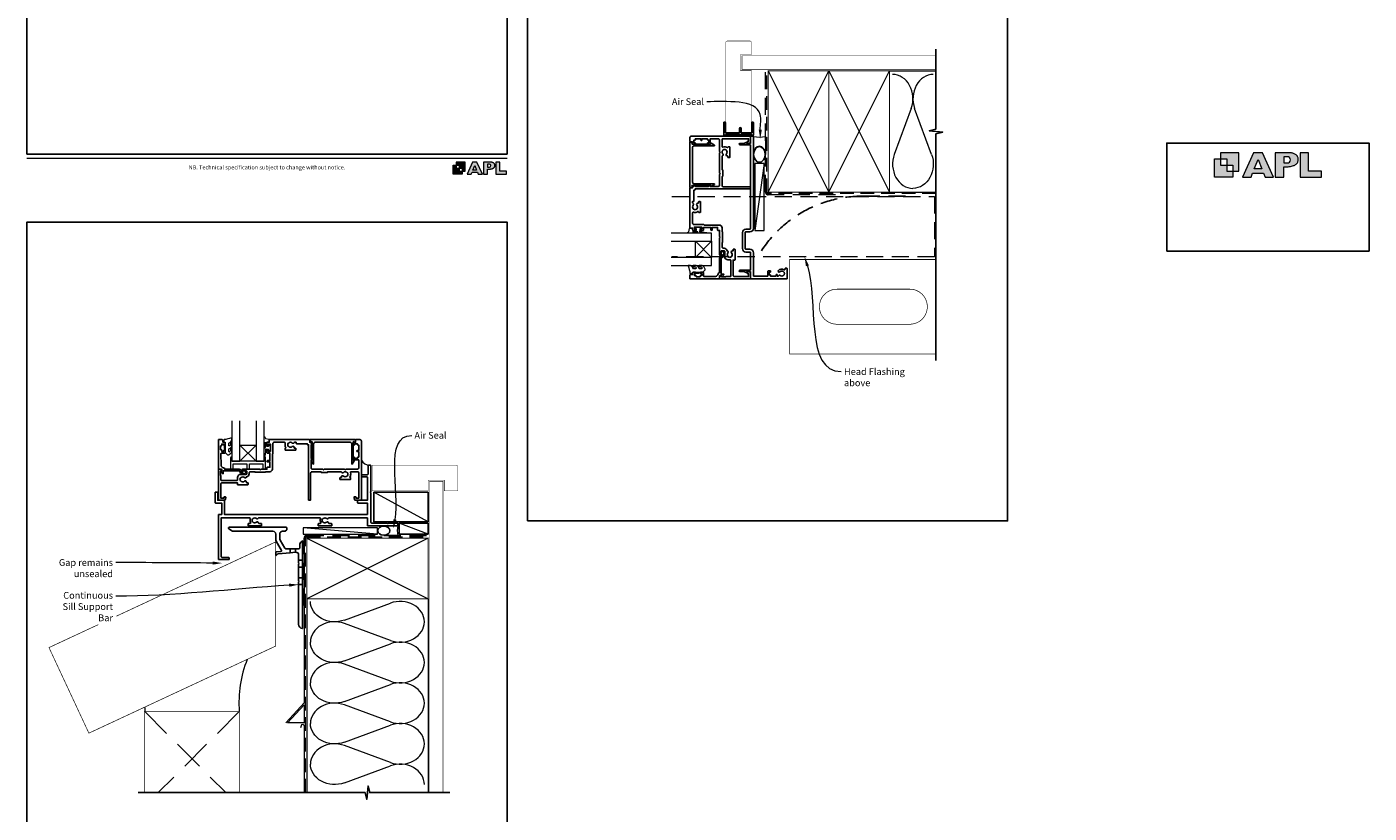
# Model space of a CAD drawing. Units: millimetres. Extents: x 23 to 1018, y -1004 to 568.
# Drawn here: x 23 to 1018, y -469 to 114 of the extents above; entities that cross this region are included whole.
import ezdxf

# ---------------------------------------------------------------- set-up
doc = ezdxf.new("R2010")
doc.units = ezdxf.units.MM
doc.header["$MEASUREMENT"] = 0
doc.linetypes.add('DASHED', pattern=[19.05, 12.7, -6.35])
doc.layers.get('Defpoints').update_dxf_attribs({"color": 1})
doc.layers.add('APL Joinery', color=2, linetype='Continuous')
doc.styles.add('Arial-Regular', font='arial.ttf')
doc.styles.add('General notes', font='arial.ttf', dxfattribs={"height": 3.5})

# ---------------------------------------------------------------- blocks, each defined once
blk = doc.blocks.new('foot')
at = {"layer": 'APL Joinery'}
h = blk.add_hatch(color=250, dxfattribs=at)
h.paths.add_polyline_path([(348.11, 6.56), (348.11, 13.32), (341.35, 13.32), (341.35, 11.07), (343.61, 11.07), (343.61, 8.81), (345.86, 8.81), (345.86, 6.56)])
h.paths.add_polyline_path([(345.86, 4.31), (339.1, 4.31), (339.1, 11.07), (341.35, 11.07), (341.35, 8.81), (343.61, 8.81), (343.61, 6.56), (345.86, 6.56)])
h = blk.add_hatch(color=250, dxfattribs=at)
h.paths.add_polyline_path([(349.46, 4.31), (352.6, 4.31), (353.18, 5.78), (357.22, 5.78), (357.8, 4.31), (360.95, 4.31), (356.85, 13.32), (353.55, 13.32)])
h.paths.add_polyline_path([(355.21, 10.9), (356.59, 7.39), (353.82, 7.39)], flags=16)
h.paths.add_polyline_path([(361.61, 4.31), (364.73, 4.31), (364.73, 8.16), (365.06, 8.16), (365.48, 8.15), (365.86, 8.17), (366.32, 8.18), (366.78, 8.22), (367.22, 8.3), (367.63, 8.37), (368.01, 8.47), (368.3, 8.58), (368.58, 8.68), (368.83, 8.81), (369.09, 8.96), (369.29, 9.09), (369.47, 9.26), (369.65, 9.44), (369.81, 9.66), (369.91, 9.83), (370.02, 10.07), (370.09, 10.31), (370.12, 10.5), (370.13, 10.64), (370.13, 10.76), (370.13, 10.95), (370.11, 11.21), (370.06, 11.45), (369.98, 11.66), (369.89, 11.87), (369.8, 12.06), (369.65, 12.26), (369.5, 12.42), (369.29, 12.6), (369.08, 12.76), (368.87, 12.88), (368.63, 12.99), (368.36, 13.09), (368.12, 13.16), (367.88, 13.22), (367.56, 13.28), (367.36, 13.31), (367.23, 13.32), (361.61, 13.32)])
h.paths.add_polyline_path([(364.73, 9.57), (364.73, 11.9), (366.08, 11.9, -1), (366.08, 9.57)], flags=16)
h.paths.add_polyline_path([(370.79, 4.31), (378.68, 4.31), (378.69, 6.55), (373.91, 6.55), (373.91, 13.32), (370.79, 13.32)])
at = {"layer": 'APL Joinery', "color": 7, "lineweight": 9}
for points in [[(23.19, 16.38), (379.17, 16.38)], [(367.23, 13.32), (361.61, 13.32), (361.61, 4.31), (364.73, 4.31), (364.73, 8.16), (365.06, 8.16), (365.48, 8.15), (365.86, 8.17), (366.32, 8.18), (366.78, 8.22), (367.22, 8.3), (367.63, 8.37), (368.01, 8.47), (368.3, 8.58), (368.58, 8.68), (368.83, 8.81), (369.09, 8.96), (369.29, 9.09), (369.47, 9.26), (369.65, 9.44), (369.81, 9.66), (369.91, 9.83), (370.02, 10.07), (370.09, 10.31), (370.12, 10.5), (370.13, 10.64), (370.13, 10.64), (370.13, 10.76), (370.13, 10.95), (370.11, 11.21), (370.06, 11.45), (369.98, 11.66), (369.89, 11.87), (369.8, 12.06), (369.65, 12.26), (369.5, 12.42), (369.29, 12.6), (369.08, 12.76), (368.87, 12.88), (368.63, 12.99), (368.36, 13.09), (368.12, 13.16), (367.88, 13.22), (367.56, 13.28), (367.36, 13.31), (367.23, 13.32), (367.13, 13.32)]]:
    blk.add_lwpolyline(points, dxfattribs=at)
for points in [[(345.86, 4.31), (339.1, 4.31), (339.1, 11.07), (341.35, 11.07), (341.35, 8.81), (343.61, 8.81), (343.61, 6.56), (345.86, 6.56)], [(348.11, 6.56), (348.11, 13.32), (341.35, 13.32), (341.35, 11.07), (343.61, 11.07), (343.61, 8.81), (345.86, 8.81), (345.86, 6.56)], [(357.22, 5.78), (357.8, 4.31), (360.95, 4.31), (356.85, 13.32), (353.55, 13.32), (349.46, 4.31), (352.6, 4.31), (353.18, 5.78)], [(353.82, 7.39), (355.21, 10.9), (356.59, 7.39)], [(373.91, 13.32), (370.79, 13.32), (370.79, 4.31), (378.68, 4.31), (378.69, 6.55), (373.91, 6.55)]]:
    blk.add_lwpolyline(points, close=True, dxfattribs=at)
blk.add_lwpolyline([(366.08, 11.9), (364.73, 11.9), (364.73, 9.57), (366.08, 9.57, 1)], format="xyb", close=True, dxfattribs=at)
at = {"layer": 'APL Joinery', "insert": (201.19, 7.94), "char_height": 3, "width": 356, "attachment_point": 8, "style": 'Arial-Regular'}
blk.add_mtext('{\\C7;NB. Technical specification subject to change without notice.}', dxfattribs=at)
blk = doc.blocks.new('APL')
at = {"layer": 'APL Joinery'}
h = blk.add_hatch(color=250, dxfattribs=at)
h.paths.add_polyline_path([(-10.78, -2.25), (-10.78, 4.5), (-17.54, 4.5), (-17.54, 2.25), (-15.29, 2.25), (-15.29, 0), (-13.03, 0), (-13.03, -2.25)])
h.paths.add_polyline_path([(-13.03, -4.5), (-19.79, -4.5), (-19.79, 2.25), (-17.54, 2.25), (-17.54, 0), (-15.29, 0), (-15.29, -2.25), (-13.03, -2.25)])
h = blk.add_hatch(color=250, dxfattribs=at)
h.paths.add_polyline_path([(-9.43, -4.5), (-6.29, -4.5), (-5.71, -3.03), (-1.67, -3.03), (-1.1, -4.5), (2.06, -4.5), (-2.04, 4.5), (-5.34, 4.5)])
h.paths.add_polyline_path([(-3.68, 2.08), (-2.31, -1.42), (-5.07, -1.42)], flags=16)
h.paths.add_polyline_path([(2.72, -4.5), (5.84, -4.5), (5.84, -0.66), (6.17, -0.65), (6.59, -0.66), (6.96, -0.64), (7.43, -0.63), (7.89, -0.6), (8.33, -0.52), (8.73, -0.44), (9.12, -0.34), (9.41, -0.24), (9.69, -0.13), (9.93, -0.01), (10.2, 0.15), (10.4, 0.27), (10.58, 0.45), (10.76, 0.62), (10.92, 0.85), (11.02, 1.02), (11.12, 1.25), (11.2, 1.49), (11.23, 1.69), (11.24, 1.82), (11.24, 1.95), (11.24, 2.13), (11.21, 2.4), (11.17, 2.63), (11.09, 2.85), (11, 3.06), (10.9, 3.25), (10.76, 3.44), (10.61, 3.61), (10.39, 3.79), (10.19, 3.94), (9.98, 4.06), (9.74, 4.18), (9.47, 4.27), (9.23, 4.35), (8.99, 4.41), (8.67, 4.47), (8.47, 4.5), (8.34, 4.5), (2.72, 4.5)])
h.paths.add_polyline_path([(5.84, 0.76), (5.84, 3.09), (7.19, 3.09, -1), (7.19, 0.76)], flags=16)
h.paths.add_polyline_path([(11.9, -4.5), (19.79, -4.5), (19.8, -2.26), (15.01, -2.26), (15.01, 4.5), (11.9, 4.5)])
at = {"layer": 'APL Joinery', "color": 7, "lineweight": 9}
for points in [[(-13.03, -4.5), (-19.79, -4.5), (-19.79, 2.25), (-17.54, 2.25), (-17.54, 0), (-15.29, 0), (-15.29, -2.25), (-13.03, -2.25)], [(-10.78, -2.25), (-10.78, 4.5), (-17.54, 4.5), (-17.54, 2.25), (-15.29, 2.25), (-15.29, 0), (-13.03, 0), (-13.03, -2.25)], [(-1.67, -3.03), (-1.1, -4.5), (2.06, -4.5), (-2.04, 4.5), (-5.34, 4.5), (-9.43, -4.5), (-6.29, -4.5), (-5.71, -3.03)], [(-5.07, -1.42), (-3.68, 2.08), (-2.31, -1.42)], [(15.01, 4.5), (11.9, 4.5), (11.9, -4.5), (19.79, -4.5), (19.8, -2.26), (15.01, -2.26)]]:
    blk.add_lwpolyline(points, close=True, dxfattribs=at)
blk.add_lwpolyline([(8.34, 4.5), (2.72, 4.5), (2.72, -4.5), (5.84, -4.5), (5.84, -0.66), (6.17, -0.65), (6.59, -0.66), (6.96, -0.64), (7.43, -0.63), (7.89, -0.6), (8.33, -0.52), (8.73, -0.44), (9.12, -0.34), (9.41, -0.24), (9.69, -0.13), (9.93, -0.01), (10.2, 0.15), (10.4, 0.27), (10.58, 0.45), (10.76, 0.62), (10.92, 0.85), (11.02, 1.02), (11.12, 1.25), (11.2, 1.49), (11.23, 1.69), (11.24, 1.82), (11.24, 1.82), (11.24, 1.95), (11.24, 2.13), (11.21, 2.4), (11.17, 2.63), (11.09, 2.85), (11, 3.06), (10.9, 3.25), (10.76, 3.44), (10.61, 3.61), (10.39, 3.79), (10.19, 3.94), (9.98, 4.06), (9.74, 4.18), (9.47, 4.27), (9.23, 4.35), (8.99, 4.41), (8.67, 4.47), (8.47, 4.5), (8.34, 4.5), (8.24, 4.5)], dxfattribs=at)
blk.add_lwpolyline([(7.19, 3.09), (5.84, 3.09), (5.84, 0.76), (7.19, 0.76, 1)], format="xyb", close=True, dxfattribs=at)
blk = doc.blocks.new('*U16')
at = {"layer": 'APL Joinery', "color": 250, "lineweight": 5}
blk.add_line((54.52, 2), (-0.51, 6.6), dxfattribs=at)
at = {"layer": 'APL Joinery', "color": 2, "lineweight": 25}
blk.add_line((-10.36, -11.87), (-10.36, -9), dxfattribs=at)
at = {"layer": 'APL Joinery', "color": 2, "lineweight": 25, "ltscale": 10}
blk.add_line((-6.36, -11.52), (-6.36, -9), dxfattribs=at)
at = {"layer": 'APL Joinery', "color": 2, "linetype": 'Continuous', "lineweight": 25}
blk.add_lwpolyline([(-12.68, 5.53), (-12.68, 6.5, 0.414214), (-13.18, 7), (-55.5, 7, 0.414214), (-56, 6.5), (-56, 6.27, 0.250765), (-55.78, 5.85), (-53.13, 4.08, 0.148069), (-52.85, 4), (-23, 4, -0.414214), (-21, 2), (-21, -1.78, 0.131652), (-20.6, -3.28), (-16.66, -10.1, -0.548619), (-17.05, -10.85), (-20.54, -11.16, 0.388879), (-21, -11.66), (-21, -13.68, 0.666155), (-20.66, -13.82), (-19.76, -12.93, -0.174883), (-19.14, -12.64), (-10.36, -11.87), (-6.36, -11.52), (-6.17, -11.51, -0.440011), (-4, -13.5), (-4, -19.6), (-3.6, -20), (-4, -20.4), (-4, -32.6), (-3.6, -33), (-4, -33.4), (-4, -65.01, 0.387795), (-1.27, -68, 0.441135), (-1, -67.75), (-1, -3.25, 0.668179), (-1.43, -3.08), (-2.41, -4.06, 0.198912), (-3, -5.48), (-3, -8, -0.414214), (-4, -9), (-6.36, -9), (-10.36, -9), (-13.25, -9, -0.267949), (-14.12, -8.5), (-17.6, -2.47, -0.131652), (-18, -0.97), (-18, 2, -0.414214), (-16, 4), (-14.1, 4, 0.198912), (-13.93, 4.07), (-12.82, 5.18, 0.198913)], format="xyb", close=True, dxfattribs=at)
at = {"layer": 'APL Joinery', "color": 7, "lineweight": 15}
blk.add_lwpolyline([(54.52, 6.6), (-0.51, 6.6), (-0.51, 2), (54.52, 2)], close=True, dxfattribs=at)
at = {"layer": 'APL Joinery', "color": 2, "lineweight": 25, "ltscale": 10}
for points in [[(-4, -17.5), (-1, -17.5)], [(-4, -22.5), (-1, -22.5)], [(-4, -30.5), (-1, -30.5)], [(-4, -35.5), (-1, -35.5)]]:
    blk.add_lwpolyline(points, dxfattribs=at)
blk = doc.blocks.new('sealant')
at = {"layer": 'APL Joinery', "color": 9, "lineweight": 20}
blk.add_lwpolyline([(-10.46, -7), (0, -7, -0.106806), (0, 0), (-10.46, 0)], format="xyb", dxfattribs=at)
at = {"layer": 'APL Joinery', "color": 9, "lineweight": 20, "extrusion": (0, 0, -1)}
blk.add_ellipse((-10.46, -3.5), major_axis=(4.77, 0), ratio=0.733157, start_param=-1.570796, end_param=1.570796, dxfattribs=at)
at = {"layer": 'APL Joinery', "color": 7, "lineweight": 25}
blk.add_ellipse((-10.46, -3.5), major_axis=(-4.56, 0), ratio=0.728665, dxfattribs=at)

msp = doc.modelspace()

# ---------------------------------------------------------------- linework, layer by layer
at = {"layer": 'APL Joinery', "color": 250, "lineweight": 5}
for p, q in [((678.76, 53.2), (666.2, 19.06)), ((693.84, 19.06), (681.29, 53.2)), ((569.68, 12.22), (562.72, -37.32)), ((320.64, -253.49), (280.43, -231.43)), ((320.64, -262.43), (299.19, -254.49)), ((258.57, -326.25), (292.7, -313.7)), ((292.7, -341.34), (258.57, -328.79)), ((258.57, -356.43), (292.7, -343.87)), ((292.7, -371.51), (258.57, -358.96)), ((258.57, -386.6), (292.7, -374.05)), ((292.7, -401.68), (258.57, -389.13)), ((258.57, -416.77), (292.7, -404.22)), ((292.7, -431.86), (258.57, -419.3)), ((258.57, -446.94), (292.7, -434.39))]:
    msp.add_line(p, q, dxfattribs=at)
at = {"layer": 'APL Joinery', "color": 7, "lineweight": 20}
for p, q in [((530.72, -39.32), (500.72, -39.32)), ((530.72, -45.32), (530.72, -39.32)), ((500.72, -45.32), (530.72, -45.32)), ((530.72, -57.32), (500.72, -57.32)), ((530.72, -63.32), (530.72, -57.32)), ((500.72, -63.32), (530.72, -63.32)), ((175.19, -178.43), (175.19, -208.43)), ((181.19, -208.43), (181.19, -178.43)), ((193.19, -178.43), (193.19, -208.43)), ((199.19, -208.43), (199.19, -178.43)), ((175.19, -208.43), (181.19, -208.43)), ((193.19, -208.43), (199.19, -208.43))]:
    msp.add_line(p, q, dxfattribs=at)
at = {"layer": 'APL Joinery', "color": 8, "lineweight": 5}
for p, q in [((518.72, -57.32), (530.72, -45.32)), ((518.72, -45.32), (530.72, -57.32)), ((181.19, -196.43), (193.19, -208.43)), ((193.19, -196.43), (181.19, -208.43))]:
    msp.add_line(p, q, dxfattribs=at)
at = {"layer": 'APL Joinery', "color": 7, "lineweight": 25, "const_width": 0.3}
for points in [[(560.27, 60.36), (560.27, 81.14), (552.27, 81.14), (552.27, 93.14), (560.27, 93.14), (560.27, 102.14, 0.414214), (559.27, 103.14), (542.27, 103.14, 0.414214), (541.27, 102.14), (541.27, 60.36)], [(299.05, -230.43), (320.64, -230.43), (320.64, -222.43), (332.64, -222.43), (332.64, -230.43), (341.64, -230.43, 0.414214), (342.64, -229.43), (342.64, -212.43, 0.414214), (341.64, -211.43), (299.05, -211.43)]]:
    msp.add_lwpolyline(points, format="xyb", dxfattribs=at)
at = {"layer": 'APL Joinery', "color": 7, "lineweight": 25}
for points, const_width in [([(697.11, 92.14), (553.27, 92.14), (553.27, 82.14), (697.11, 82.14)], 0.4), ([(541.27, 66.41), (541.27, 35.24), (560.27, 35.24), (560.27, 66.41)], 0.3), ([(314.44, -230.43), (279.19, -230.43), (279.19, -211.43), (314.44, -211.43)], 0.3), ([(331.64, -454.21), (331.64, -223.43), (321.64, -223.43), (321.64, -454.21)], 0.4)]:
    msp.add_lwpolyline(points, dxfattribs=dict(at, const_width=const_width))
at = {"layer": 'APL Joinery', "color": 9, "ltscale": 0.7}
for points in [[(697.11, 80.14), (697.11, 97.14)], [(697.11, -8.86), (697.11, 34.39), (702.11, 35.64), (692.11, 36.64), (697.11, 37.89), (697.11, 80.14)], [(230.64, -454.21), (273.89, -454.21), (275.14, -459.21), (276.14, -449.21), (277.39, -454.21), (320.64, -454.21)], [(319.64, -454.21), (336.64, -454.21)]]:
    msp.add_lwpolyline(points, dxfattribs=at)
at = {"layer": 'APL Joinery', "color": 7, "linetype": 'DASHED', "lineweight": 13}
for points in [[(622.68, -10.86), (572.68, -10.86, -0.414214), (570.68, -8.86), (570.68, 80.69)], [(228.64, -315.43), (228.64, -265.43, -0.414214), (230.64, -263.43), (320.2, -263.43)]]:
    msp.add_lwpolyline(points, format="xyb", dxfattribs=at)
at = {"layer": 'APL Joinery', "color": 8, "linetype": 'DASHED', "lineweight": 5, "ltscale": 0.8}
for points in [[(697.11, -9.86), (572.68, -9.86, -0.414214), (571.68, -8.86), (571.68, 80.14)], [(229.64, -454.21), (229.64, -265.43, -0.414214), (230.64, -264.43), (319.64, -264.43)]]:
    msp.add_lwpolyline(points, format="xyb", dxfattribs=at)
at = {"layer": 'APL Joinery', "color": 7, "lineweight": 35, "const_width": 0.7}
for points in [[(572.68, -8.86), (572.68, 81.14), (617.68, 81.14), (617.68, -8.86)], [(617.68, -8.86), (617.68, 81.14), (662.68, 81.14), (662.68, -8.86)], [(230.64, -265.43), (320.64, -265.43), (320.64, -310.43), (230.64, -310.43)]]:
    msp.add_lwpolyline(points, close=True, dxfattribs=at)
at = {"layer": 'APL Joinery', "color": 250, "lineweight": 5}
for points in [[(572.68, -8.86), (617.68, 81.14)], [(572.68, 81.14), (617.68, -8.86)], [(617.68, -8.86), (662.68, 81.14)], [(617.68, 81.14), (662.68, -8.86)], [(662.68, 81.14), (697.11, 81.14)], [(662.68, -8.86), (697.11, -8.86)], [(230.64, -265.43), (320.64, -310.43)], [(320.64, -265.43), (230.64, -310.43)], [(230.64, -310.43), (230.64, -454.21)], [(320.64, -310.43), (320.64, -454.21)]]:
    msp.add_lwpolyline(points, dxfattribs=at)
at = {"layer": 'APL Joinery'}
msp.add_lwpolyline([(560.28, 33.78), (541.27, 33.78, 0.397078), (541.02, 33.55, -0.970996), (539.82, 33.58), (539.82, 42.73, -0.414214), (540.07, 42.98), (540.77, 42.98, -0.414214), (541.02, 42.73), (541.02, 35.23, 0.414214), (541.27, 34.98), (551.27, 34.98, 0.414214), (551.52, 35.23), (551.52, 38.38, -1), (552.72, 38.38), (552.72, 35.23, 0.414214), (552.97, 34.98), (560.27, 34.98, 0.414214), (560.52, 35.23), (560.52, 42.73, -0.414214), (560.77, 42.98), (561.47, 42.98, -0.414214), (561.72, 42.73), (561.72, 33.58, -0.970996), (560.53, 33.55, 0.397078)], format="xyb", close=True, dxfattribs=at)
at = {"layer": 'APL Joinery', "color": 2, "lineweight": 25}
for points in [[(541.72, 21.95, -0.143225), (541.49, 22.4, 0.295977), (539.26, 22.4, -0.143225), (539.03, 21.95, 0.39736), (539.03, 19.42, -0.496827), (538.79, 18, 0.278904), (538.52, 17.56), (538.52, 7.68), (538.77, 7.68, -0.414214), (539.02, 7.43), (539.02, 2.93, -0.414214), (538.77, 2.68), (538.52, 2.68), (538.52, -3.97, 0.414214), (539.52, -4.97), (559.47, -4.97, -0.414214), (559.72, -5.22), (559.72, -6.22, -0.414214), (559.47, -6.47), (518.52, -6.47), (518.52, -7.17, -0.414214), (518.27, -7.42), (517.72, -7.42), (517.72, -15.54, -0.414214), (517.47, -15.79), (516.72, -15.79), (516.72, -16.79, 0.278904), (516.99, -17.23, -0.496827), (517.23, -18.65, 0.39736), (517.23, -21.18, -0.143225), (517.46, -21.63, 0.295977), (519.69, -21.63, -0.143225), (519.92, -21.18, 0.39736), (519.92, -18.65, -0.657763), (520.57, -17.13), (520.82, -17.13, 0.414214), (521.07, -16.88), (521.07, -16.17, -0.414214), (521.32, -15.92), (522.32, -15.92, -0.414214), (522.57, -16.17), (522.57, -23.67, -0.414214), (522.32, -23.92), (521.32, -23.92, -0.414214), (521.07, -23.67), (521.07, -23.58, 0.586409), (520.69, -23.37, -0.216256), (517.37, -23.78, 0.505463), (516.72, -24.26), (516.72, -32.02, 0.414214), (517.72, -33.02), (525.07, -33.02, -0.414214), (525.32, -33.27), (525.32, -33.32), (536.52, -33.32, -0.414214), (538.52, -35.32), (538.52, -38.32), (538.67, -38.32, -0.414214), (538.92, -38.57), (538.92, -46.07, -0.414214), (538.67, -46.32), (538.52, -46.32), (538.52, -49.52, 0.414214), (539.52, -50.52), (540.02, -50.52, -0.372829), (542.3, -52.49, -0.608411), (542.83, -54, 0.39736), (542.83, -56.53, -0.143225), (543.06, -56.98, 0.295977), (545.29, -56.98, -0.143225), (545.52, -56.53, 0.39736), (545.52, -54, -0.657763), (546.17, -52.48), (546.67, -52.48), (546.67, -51.52, -0.414214), (546.92, -51.27), (547.92, -51.27, -0.414214), (548.17, -51.52), (548.17, -59.02, -0.414214), (547.92, -59.27), (546.72, -59.27), (546.72, -70.52, 0.414214), (547.72, -71.52), (558.22, -71.52), (558.22, -69.32), (557.47, -69.32, -0.414214), (557.22, -69.07), (557.22, -68.07, -0.493145), (557.54, -67.82), (559.35, -68.31, -0.339454), (559.72, -68.79), (559.72, -73.12, -0.414214), (559.52, -73.32), (536.97, -73.32, -0.414214), (536.72, -73.07), (536.72, -72.29, -0.356394), (537.92, -70.82, -0.474498), (538.22, -71.07), (538.22, -71.82), (541.22, -71.82), (541.22, -71.77, -0.414214), (541.47, -71.52), (544.72, -71.52, 0.414214), (544.92, -71.32), (544.92, -59.37, 0.414214), (544.67, -59.12), (542.82, -59.12, -0.414214), (540.52, -56.82), (540.52, -52.82, 0.414214), (540.02, -52.32), (538.22, -52.32, 0.414214), (537.72, -52.82), (537.72, -55.32, -1), (536.72, -55.32), (536.72, -42.72), (537.12, -42.32), (536.72, -41.92), (536.72, -37.32), (535.42, -37.32, -0.414214), (535.22, -37.12), (535.22, -35.12), (531.22, -35.12), (531.22, -36.82, -1), (530.22, -36.82), (530.22, -35.12), (524.82, -35.12), (524.82, -36.82, -0.414214), (524.32, -37.32), (522.77, -37.32, -1), (522.77, -36.32), (523.52, -36.32), (523.52, -34.82), (518.02, -34.82), (518.02, -36.32), (518.77, -36.32, -1), (518.77, -37.32), (517.22, -37.32, -0.414214), (516.72, -36.82), (516.72, -35.62), (514.92, -35.62, -0.414214), (514.72, -35.42), (514.72, -5.87, -0.414214), (514.97, -5.62), (516.72, -5.62), (516.72, -4.92, -0.414214), (516.97, -4.67), (517.11, -4.67), (518.35, -3.95, -0.57735), (518.72, -4.17), (518.72, -4.67), (528.11, -4.67), (529.35, -3.95, -0.57735), (529.72, -4.17), (529.72, -4.67), (535.72, -4.67, 0.414214), (536.72, -3.67), (536.72, 4.18), (537.22, 4.68), (536.72, 5.18), (536.72, 20.18), (537.22, 20.68), (536.72, 21.18), (536.72, 29.68, 0.414214), (535.72, 30.68), (529.72, 30.68), (529.72, 26.93, -0.414214), (529.47, 26.68), (527.97, 26.68, -0.414214), (527.72, 26.93), (527.72, 27.43, -0.414214), (527.97, 27.68), (528.72, 27.68), (528.72, 29.68), (527.97, 29.68, -0.414214), (527.72, 29.93), (527.72, 30.68), (523.62, 30.68), (523.62, 29.68, -1), (522.82, 29.68), (522.82, 30.68), (518.72, 30.68), (518.72, 29.93, -0.414214), (518.47, 29.68), (517.72, 29.68), (517.72, 27.68), (518.47, 27.68, -0.414214), (518.72, 27.43), (518.72, 26.93, -0.414214), (518.47, 26.68), (516.97, 26.68, -0.414214), (516.72, 26.93), (516.72, 28.38), (514.97, 28.38, -0.414214), (514.72, 28.63), (514.72, 31.68, -0.414214), (515.72, 32.68), (559.52, 32.68, -0.414214), (559.72, 32.48), (559.72, 28.16, -0.339454), (559.35, 27.68), (557.54, 27.19, -0.493145), (557.22, 27.43), (557.22, 28.43, -0.414214), (557.47, 28.68), (558.22, 28.68), (558.22, 30.68), (539.02, 30.68, 0.414214), (538.52, 30.18), (538.52, 25.03, 0.505463), (539.17, 24.55, -0.216256), (542.49, 24.14, 0.586409), (542.87, 24.35), (542.87, 24.43, -0.414214), (543.12, 24.68), (544.12, 24.68, -0.414214), (544.37, 24.43), (544.37, 16.93, -0.414214), (544.12, 16.68), (543.12, 16.68, -0.414214), (542.87, 16.93), (542.87, 17.65, 0.414214), (542.62, 17.9), (542.37, 17.9, -0.657763), (541.72, 19.42, 0.39736)], [(581.5, -70.7, 0.524692), (580.3, -70.99, -0.311264), (579.83, -71.32), (579.66, -71.32, -0.414214), (579.41, -71.07), (579.41, -70.32, 1), (578.61, -70.32), (578.61, -71.07, -0.414214), (578.36, -71.32), (574.51, -71.32), (574.51, -70.52, 0.414214), (574.31, -70.32), (573.51, -70.32), (573.51, -68.32), (574.26, -68.32, 0.414214), (574.51, -68.07), (574.51, -67.57, 0.414214), (574.26, -67.32), (572.76, -67.32, 0.414214), (572.51, -67.57), (572.51, -70.82, -0.414214), (572.01, -71.32), (562.22, -71.32, -0.414214), (561.72, -70.82), (561.72, -53.82, 0.414214), (559.22, -51.32), (556.22, -51.32, -0.414214), (555.72, -50.82), (555.72, -38.82, -0.414214), (556.22, -38.32), (559.22, -38.32, 0.414214), (561.72, -35.82), (561.72, 32.43, 0.414214), (561.47, 32.68), (559.97, 32.68, 0.414214), (559.72, 32.43), (559.72, 27.43, -0.414214), (559.47, 27.18), (556.72, 27.18), (556.72, 27.68, 0.533802), (556.38, 27.92), (554.6, 27.18), (551.73, 27.18, 1), (551.73, 26.18), (559.47, 26.18, -0.414214), (559.72, 25.93), (559.72, -35.82, -0.414214), (559.22, -36.32), (556.22, -36.32, 0.414214), (553.72, -38.82), (553.72, -50.82, 0.414214), (556.22, -53.32), (559.22, -53.32, -0.414214), (559.72, -53.82), (559.72, -66.57, -0.414214), (559.47, -66.82), (551.73, -66.82, 1), (551.73, -67.82), (554.6, -67.82), (556.38, -68.55, 0.533802), (556.72, -68.32), (556.72, -67.82), (559.47, -67.82, -0.414214), (559.72, -68.07), (559.72, -73.07, 0.414214), (559.97, -73.32), (586.47, -73.32, 0.414214), (586.72, -73.07), (586.72, -65.57, 0.414214), (586.47, -65.32), (585.47, -65.32, 0.414214), (585.22, -65.57), (585.22, -66.03, -0.584923), (584.46, -66.45, 0.358999), (580.25, -67.06, 1), (581.36, -68.07, -0.43905), (584.08, -68.06, 0.143225), (584.51, -68.32, -0.26382), (584.5, -70.34, 0.143225), (584.06, -70.59, -0.403932)], [(516.22, 27.19, 0.904069), (516.12, 28.18), (514.97, 28.18, 0.414214), (514.72, 27.93), (514.72, -5.17, 0.414214), (514.97, -5.42), (516.12, -5.42, 0.904069), (516.22, -4.43), (516.22, -4.17, -0.414214), (516.47, -3.92), (529.97, -3.92), (529.97, -4.42, 0.57735), (530.35, -4.63), (532.86, -3.18, 0.767327), (532.74, -2.72), (517.72, -2.72, -0.414214), (516.72, -1.72), (516.72, 24.48, -0.414214), (517.72, 25.48), (532.74, 25.48, 0.767327), (532.86, 25.95), (530.35, 27.4, 0.57735), (529.97, 27.18), (529.97, 26.68), (516.47, 26.68, -0.414214), (516.22, 26.93)], [(539.42, -56.32, -0.414214), (538.32, -57.42, 0.414214), (537.82, -57.92), (537.82, -69.72), (539.78, -69.72, -0.668179), (539.96, -70.14), (538.86, -71.24, -0.414214), (538.5, -71.24), (538.08, -70.82), (536.97, -70.82, 0.414214), (536.72, -71.07), (536.72, -73.03, -0.414214), (536.44, -73.32), (514.97, -73.32, -0.414214), (514.72, -73.07), (514.72, -70.52, -0.414214), (515.22, -70.02), (516.72, -70.02), (516.72, -68.82, -0.414214), (517.22, -68.32), (518.77, -68.32, -1), (518.77, -69.32), (518.02, -69.32), (518.02, -70.82), (519.02, -70.82, -0.414214), (519.27, -71.07), (519.27, -71.57, 0.414214), (519.52, -71.82), (522.02, -71.82, 0.414214), (522.27, -71.57), (522.27, -71.07, -0.414214), (522.52, -70.82), (523.52, -70.82), (523.52, -69.32), (522.77, -69.32, -1), (522.77, -68.32), (524.32, -68.32, -0.414214), (524.82, -68.82), (524.82, -71.08, 0.421628), (525.34, -71.57), (533.67, -71.36, 0.374224), (535.61, -69.59, -0.381437), (536.7, -68.62), (536.72, -68.62), (536.72, -57.92, -0.414214), (538.32, -56.32), (538.32, -55.18, -3.927183), (539.42, -55.18)], [(260.46, -219.43, -0.143225), (260.91, -219.2, 0.295977), (260.91, -216.97, -0.143225), (260.46, -216.74, 0.39736), (257.92, -216.74, -0.496827), (256.51, -216.5, 0.278904), (256.06, -216.23), (246.19, -216.23), (246.19, -216.48, -0.414214), (245.94, -216.73), (241.44, -216.73, -0.414214), (241.19, -216.48), (241.19, -216.23), (234.54, -216.23, 0.414214), (233.54, -217.23), (233.54, -237.18, -0.414214), (233.29, -237.43), (232.29, -237.43, -0.414214), (232.04, -237.18), (232.04, -196.23), (231.34, -196.23, -0.414214), (231.09, -195.98), (231.09, -195.43), (222.97, -195.43, -0.414214), (222.72, -195.18), (222.72, -194.43), (221.72, -194.43, 0.278904), (221.27, -194.7, -0.496827), (219.86, -194.94, 0.39736), (217.32, -194.94, -0.143225), (216.87, -195.17, 0.295977), (216.87, -197.4, -0.143225), (217.32, -197.63, 0.39736), (219.86, -197.63, -0.657763), (221.38, -198.28), (221.38, -198.53, 0.414214), (221.63, -198.78), (222.34, -198.78, -0.414214), (222.59, -199.03), (222.59, -200.03, -0.414214), (222.34, -200.28), (214.84, -200.28, -0.414214), (214.59, -200.03), (214.59, -199.03, -0.414214), (214.84, -198.78), (214.93, -198.78, 0.586409), (215.14, -198.4, -0.216256), (214.72, -195.08, 0.505463), (214.25, -194.43), (206.49, -194.43, 0.414214), (205.49, -195.43), (205.49, -202.78, -0.414214), (205.24, -203.03), (205.19, -203.03), (205.19, -214.23, -0.414214), (203.19, -216.23), (200.19, -216.23), (200.19, -216.38, -0.414214), (199.94, -216.63), (192.44, -216.63, -0.414214), (192.19, -216.38), (192.19, -216.23), (188.99, -216.23, 0.414214), (187.99, -217.23), (187.99, -217.73, -0.372829), (186.02, -220.01, -0.608411), (184.51, -220.54, 0.39736), (181.97, -220.54, -0.143225), (181.52, -220.77, 0.295977), (181.52, -223, -0.143225), (181.97, -223.23, 0.39736), (184.51, -223.23, -0.657763), (186.03, -223.88), (186.03, -224.38), (186.99, -224.38, -0.414214), (187.24, -224.63), (187.24, -225.63, -0.414214), (186.99, -225.88), (179.49, -225.88, -0.414214), (179.24, -225.63), (179.24, -224.43), (167.99, -224.43, 0.414214), (166.99, -225.43), (166.99, -235.93), (169.19, -235.93), (169.19, -235.18, -0.414214), (169.44, -234.93), (170.44, -234.93, -0.493145), (170.68, -235.25), (170.2, -237.06, -0.339454), (169.71, -237.43), (165.39, -237.43, -0.414214), (165.19, -237.23), (165.19, -214.68, -0.414214), (165.44, -214.43), (166.22, -214.43, -0.356394), (167.69, -215.63, -0.474498), (167.44, -215.93), (166.69, -215.93), (166.69, -218.93), (166.74, -218.93, -0.414214), (166.99, -219.18), (166.99, -222.43, 0.414214), (167.19, -222.63), (179.14, -222.63, 0.414214), (179.39, -222.38), (179.39, -220.53, -0.414214), (181.69, -218.23), (185.69, -218.23, 0.414214), (186.19, -217.73), (186.19, -215.93, 0.414214), (185.69, -215.43), (183.19, -215.43, -1), (183.19, -214.43), (195.79, -214.43), (196.19, -214.83), (196.59, -214.43), (201.19, -214.43), (201.19, -213.13, -0.414214), (201.39, -212.93), (203.39, -212.93), (203.39, -208.93), (201.69, -208.93, -1), (201.69, -207.93), (203.39, -207.93), (203.39, -202.53), (201.69, -202.53, -0.414214), (201.19, -202.03), (201.19, -200.48, -1), (202.19, -200.48), (202.19, -201.23), (203.69, -201.23), (203.69, -195.73), (202.19, -195.73), (202.19, -196.48, -1), (201.19, -196.48), (201.19, -194.93, -0.414214), (201.69, -194.43), (202.89, -194.43), (202.89, -192.63, -0.414214), (203.09, -192.43), (232.64, -192.43, -0.414214), (232.89, -192.68), (232.89, -194.43), (233.59, -194.43, -0.414214), (233.84, -194.68), (233.84, -194.82), (234.56, -196.06, -0.57735), (234.34, -196.43), (233.84, -196.43), (233.84, -205.82), (234.56, -207.06, -0.57735), (234.34, -207.43), (233.84, -207.43), (233.84, -213.43, 0.414214), (234.84, -214.43), (242.69, -214.43), (243.19, -214.93), (243.69, -214.43), (258.69, -214.43), (259.19, -214.93), (259.69, -214.43), (268.19, -214.43, 0.414214), (269.19, -213.43), (269.19, -207.43), (265.44, -207.43, -0.414214), (265.19, -207.18), (265.19, -205.68, -0.414214), (265.44, -205.43), (265.94, -205.43, -0.414214), (266.19, -205.68), (266.19, -206.43), (268.19, -206.43), (268.19, -205.68, -0.414214), (268.44, -205.43), (269.19, -205.43), (269.19, -201.33), (268.19, -201.33, -1), (268.19, -200.53), (269.19, -200.53), (269.19, -196.43), (268.44, -196.43, -0.414214), (268.19, -196.18), (268.19, -195.43), (266.19, -195.43), (266.19, -196.18, -0.414214), (265.94, -196.43), (265.44, -196.43, -0.414214), (265.19, -196.18), (265.19, -194.68, -0.414214), (265.44, -194.43), (266.89, -194.43), (266.89, -192.68, -0.414214), (267.14, -192.43), (270.19, -192.43, -0.414214), (271.19, -193.43), (271.19, -237.23, -0.414214), (270.99, -237.43), (266.67, -237.43, -0.339454), (266.19, -237.06), (265.7, -235.25, -0.493145), (265.94, -234.93), (266.94, -234.93, -0.414214), (267.19, -235.18), (267.19, -235.93), (269.19, -235.93), (269.19, -216.73, 0.414214), (268.69, -216.23), (263.54, -216.23, 0.505463), (263.06, -216.88, -0.216256), (262.64, -220.2, 0.586409), (262.85, -220.58), (262.94, -220.58, -0.414214), (263.19, -220.83), (263.19, -221.83, -0.414214), (262.94, -222.08), (255.44, -222.08, -0.414214), (255.19, -221.83), (255.19, -220.83, -0.414214), (255.44, -220.58), (256.15, -220.58, 0.414214), (256.4, -220.33), (256.4, -220.08, -0.657763), (257.92, -219.43, 0.39736)], [(182.19, -217.13, -0.414214), (181.09, -216.03, 0.414214), (180.59, -215.53), (168.79, -215.53), (168.79, -217.49, -0.668179), (168.36, -217.67), (167.26, -216.57, -0.414214), (167.26, -216.21), (167.69, -215.79), (167.69, -214.68, 0.414214), (167.44, -214.43), (165.48, -214.43, -0.414214), (165.19, -214.14), (165.19, -192.68, -0.414214), (165.44, -192.43), (167.99, -192.43, -0.414214), (168.49, -192.93), (168.49, -194.43), (169.69, -194.43, -0.414214), (170.19, -194.93), (170.19, -196.48, -1), (169.19, -196.48), (169.19, -195.73), (167.69, -195.73), (167.69, -196.73, -0.414214), (167.44, -196.98), (166.94, -196.98, 0.414214), (166.69, -197.23), (166.69, -199.73, 0.414214), (166.94, -199.98), (167.44, -199.98, -0.414214), (167.69, -200.23), (167.69, -201.23), (169.19, -201.23), (169.19, -200.48, -1), (170.19, -200.48), (170.19, -202.03, -0.414214), (169.69, -202.53), (167.43, -202.53, 0.421628), (166.93, -203.04), (167.14, -211.38, 0.374224), (168.91, -213.32, -0.381437), (169.89, -214.41), (169.89, -214.43), (180.59, -214.43, -0.414214), (182.19, -216.03), (183.33, -216.03, -3.927183), (183.33, -217.13)], [(265.7, -193.93, 0.904069), (266.69, -193.83), (266.69, -192.68, 0.414214), (266.44, -192.43), (233.34, -192.43, 0.414214), (233.09, -192.68), (233.09, -193.83, 0.904069), (234.08, -193.93), (234.34, -193.93, -0.414214), (234.59, -194.18), (234.59, -207.68), (234.09, -207.68, 0.57735), (233.87, -208.06), (235.32, -210.57, 0.767327), (235.79, -210.44), (235.79, -195.43, -0.414214), (236.79, -194.43), (262.99, -194.43, -0.414214), (263.99, -195.43), (263.99, -210.44, 0.767327), (264.46, -210.57), (265.91, -208.06, 0.57735), (265.69, -207.68), (265.19, -207.68), (265.19, -194.18, -0.414214), (265.44, -193.93)], [(276.19, -211.68, -0.414214), (276.44, -211.43), (277.94, -211.43, -0.414214), (278.19, -211.68), (278.19, -231.03), (277.79, -231.43), (278.19, -231.83), (278.19, -253.43, 0.414214), (279.19, -254.43), (290.29, -254.43), (290.69, -254.83), (291.09, -254.43), (297.94, -254.43, -0.414214), (298.19, -254.68), (298.19, -256.18, -0.414214), (297.94, -256.43), (275.94, -256.43, -0.414214), (275.69, -256.18), (275.69, -250.43), (247.16, -250.43, 0.298217), (246.7, -250.73, -0.526469), (245.49, -250.97, 0.403932), (242.92, -250.94, -0.143225), (242.47, -251.17, 0.295977), (242.47, -253.4, -0.143225), (242.92, -253.63, 0.403932), (245.49, -253.6, -0.665907), (246.77, -254.13, 0.414214), (247.27, -254.63), (248.94, -254.63, -0.414214), (249.19, -254.88), (249.19, -256.18, -0.414214), (248.94, -256.43), (239.44, -256.43, -0.414214), (239.19, -256.18), (239.19, -254.88, -0.414214), (239.44, -254.63), (240.59, -254.63, 0.56106), (241.03, -253.9, -0.206414), (240.84, -251.1, 0.517638), (240.37, -250.43), (195.16, -250.43, 0.298217), (194.7, -250.73, -0.526469), (193.49, -250.97, 0.403932), (190.92, -250.94, -0.143225), (190.47, -251.17, 0.295977), (190.47, -253.4, -0.143225), (190.92, -253.63, 0.403932), (193.49, -253.6, -0.665907), (194.77, -254.13, 0.414214), (195.27, -254.63), (196.94, -254.63, -0.414214), (197.19, -254.88), (197.19, -256.18, -0.414214), (196.94, -256.43), (187.44, -256.43, -0.414214), (187.19, -256.18), (187.19, -254.88, -0.414214), (187.44, -254.63), (188.59, -254.63, 0.56106), (189.03, -253.9, -0.206414), (188.84, -251.1, 0.517638), (188.37, -250.43), (167.19, -250.43), (167.19, -278.93, 0.414214), (168.19, -279.93), (172.94, -279.93, -0.414214), (173.19, -280.18), (173.19, -281.18, -0.414214), (172.94, -281.43), (165.44, -281.43, -0.414214), (165.19, -281.18), (165.19, -248.18, -0.414214), (165.44, -247.93), (167.69, -247.93), (167.69, -239.43), (162.94, -239.43, -0.414214), (162.69, -239.18), (162.69, -231.68, -0.414214), (162.94, -231.43), (164.44, -231.43, -0.414214), (164.69, -231.68), (164.69, -237.43), (169.44, -237.43, -0.414214), (169.69, -237.68), (169.69, -247.93), (275.69, -247.93), (275.69, -239.43), (268.44, -239.43, -0.414214), (268.19, -239.18), (268.19, -237.68, -0.414214), (268.44, -237.43), (275.69, -237.43), (275.69, -220.43, 0.414214), (275.19, -219.93), (271.44, -219.93, -0.414214), (271.19, -219.68), (271.19, -218.68, -0.414214), (271.44, -218.43), (275.69, -218.43, 0.414214), (276.19, -217.93)]]:
    msp.add_lwpolyline(points, format="xyb", close=True, dxfattribs=at)
at = {"layer": 'APL Joinery', "color": 142}
msp.add_lwpolyline([(868.19, -52.58), (1018.19, -52.58), (1018.19, 27.42), (868.19, 27.42)], close=True, dxfattribs=at)
at = {"layer": 'APL Joinery', "color": 7, "lineweight": 15}
msp.add_lwpolyline([(562.72, 12.22), (562.72, -37.32), (569.68, -37.32), (569.68, 12.22)], close=True, dxfattribs=at)
at = {"layer": 'APL Joinery', "color": 9}
for points in [[(697.11, -8.86), (697.11, -133.86)], [(230.64, -454.21), (105.64, -454.21)]]:
    msp.add_lwpolyline(points, dxfattribs=at)
at = {"layer": 'APL Joinery', "color": 8, "linetype": 'DASHED', "lineweight": 5}
msp.add_lwpolyline([(501.37, -12.06), (696.1, -12.06), (696.1, -56.86), (501.37, -56.86)], dxfattribs=at)
at = {"layer": 'APL Joinery', "color": 7, "linetype": 'DASHED', "lineweight": 25}
msp.add_lwpolyline([(565.64, -55.74, -0.265333), (642.74, -11.86), (679.53, -11.86)], format="xyb", dxfattribs=at)
at = {"layer": 'APL Joinery', "color": 252, "lineweight": 15}
for points in [[(519.84, -39.32), (512.97, -39.32, -0.767327), (512.85, -38.85), (513.81, -38.29), (514.48, -35.79, -0.362696), (514.75, -35.6), (516.72, -35.77), (516.72, -37.32), (519.62, -37.32), (519.62, -36.06), (518.8, -35.8, -0.664018), (518.76, -35.34, -0.25), (522.99, -35.34, -0.664018), (522.95, -35.8), (522.12, -36.06), (522.12, -37.61), (521.85, -37.89, 0.668179), (522.03, -38.32), (523.65, -38.32), (527.07, -38.82, -0.929472), (527.03, -39.32), (521.56, -39.32, -0.356394), (520.58, -38.52, 0.356394), (520.34, -38.32), (516.75, -38.32, 1), (516.75, -38.37), (519.84, -38.37, -1), (519.84, -39.32)], [(523.17, -65.69, 0.493145), (523.66, -65.06, -0.493145), (523.17, -65.69), (521.59, -65.69), (520.97, -64.62, 0.267949), (518.72, -63.32), (517.19, -63.32, 1), (517.19, -64.32), (518.39, -64.32, -0.339454), (519.36, -65.06), (519.36, -65.06, -0.493145), (518.87, -65.69), (517.29, -65.69), (516.64, -64.57, 0.267949), (514.47, -63.32), (513.53, -63.32, 0.536175), (513.3, -63.66, -0.070331), (514.73, -69.09, 0.380342), (514.97, -69.32), (516.22, -69.32, 0.414214), (516.72, -68.82), (516.72, -68.32), (519.52, -68.32), (519.52, -69.07), (521.02, -69.07), (522.32, -68.32), (524.18, -68.32), (525.95, -66.54, 0.339454), (526.03, -65.94), (525.27, -64.62, 0.267949), (523.02, -63.32), (521.49, -63.32, 1), (521.49, -64.32), (522.69, -64.32, -0.339454), (523.66, -65.06), (523.66, -65.06)], [(172.82, -200.88, 0.493145), (173.44, -201.37, -0.493145), (172.82, -200.88), (172.82, -199.3), (173.89, -198.67, 0.267949), (175.19, -196.42), (175.19, -194.9, 1), (174.19, -194.9), (174.19, -196.1, -0.339454), (173.45, -197.06), (173.44, -197.06, -0.493145), (172.82, -196.58), (172.82, -194.99), (173.94, -194.35, 0.267949), (175.19, -192.18), (175.19, -191.23, 0.536175), (174.84, -191, -0.070331), (169.41, -192.43, 0.380342), (169.19, -192.68), (169.19, -193.93, 0.414214), (169.69, -194.43), (170.19, -194.43), (170.19, -197.23), (169.44, -197.23), (169.44, -198.73), (170.19, -200.03), (170.19, -201.89), (171.96, -203.66, 0.339454), (172.57, -203.74), (173.89, -202.98, 0.267949), (175.19, -200.72), (175.19, -199.2, 1), (174.19, -199.2), (174.19, -200.4, -0.339454), (173.45, -201.36), (173.44, -201.37)], [(199.19, -197.54), (199.19, -190.68, -0.767327), (199.66, -190.56), (200.21, -191.52), (202.72, -192.19, -0.362696), (202.9, -192.45), (202.74, -194.43), (201.19, -194.43), (201.19, -197.33), (202.44, -197.33), (202.7, -196.51, -0.664018), (203.16, -196.46, -0.25), (203.16, -200.7, -0.664018), (202.7, -200.66), (202.44, -199.83), (200.89, -199.83), (200.62, -199.56, 0.668179), (200.19, -199.74), (200.19, -201.36), (199.69, -204.77, -0.929472), (199.19, -204.74), (199.19, -199.27, -0.356394), (199.99, -198.29, 0.356394), (200.19, -198.04), (200.19, -194.46, 1), (200.14, -194.46), (200.14, -197.54, -1), (199.19, -197.54)]]:
    msp.add_lwpolyline(points, format="xyb", dxfattribs=at)
at = {"layer": 'APL Joinery', "color": 7, "lineweight": 20}
for points in [[(518.72, -57.32), (518.72, -45.32), (530.72, -45.32), (530.72, -57.32)], [(181.19, -196.43), (193.19, -196.43), (193.19, -208.43), (181.19, -208.43)]]:
    msp.add_lwpolyline(points, close=True, dxfattribs=at)
at = {"layer": 'APL Joinery', "color": 7, "lineweight": 30, "const_width": 0.5}
for points in [[(697.11, -128.86), (588.68, -128.86), (588.68, -58.86), (697.11, -58.86)], [(110.64, -454.21), (110.64, -394.12), (180.64, -394.12), (180.64, -454.21)]]:
    msp.add_lwpolyline(points, dxfattribs=at)
at = {"layer": 'APL Joinery', "color": 252, "lineweight": 15}
for points in [[(519.52, -68.32), (522.32, -68.32)], [(170.19, -197.23), (170.19, -200.03)]]:
    msp.add_lwpolyline(points, dxfattribs=at)
at = {"layer": 'APL Joinery', "color": 7, "lineweight": 30, "const_width": 0.5}
msp.add_lwpolyline([(677.68, -80.86, -0.414214), (690.68, -93.86), (690.68, -93.86, -0.414214), (677.68, -106.86), (623.68, -106.86, -0.414214), (610.68, -93.86), (610.68, -93.86, -0.414214), (623.68, -80.86)], format="xyb", close=True, dxfattribs=at)
at = {"layer": 'APL Joinery', "color": 252, "lineweight": 15}
msp.add_lwpolyline([(199.19, -205.43), (199.19, -208.43), (175.19, -208.43), (175.19, -205.43), (174.69, -205.43, 0.414214), (174.19, -205.93), (174.19, -214.43), (176.19, -214.43), (176.19, -210.43), (186.19, -210.43), (186.19, -214.43), (188.19, -214.43), (188.19, -210.43), (198.19, -210.43), (198.19, -214.43), (200.19, -214.43), (200.19, -205.93, 0.414214), (199.69, -205.43)], format="xyb", close=True, dxfattribs=at)
at = {"layer": 'APL Joinery', "color": 7}
for points in [[(320.64, -231.43), (280.43, -231.43), (280.43, -253.49), (320.64, -253.49)], [(320.64, -254.49), (299.19, -254.49), (299.19, -262.43), (320.64, -262.43)]]:
    msp.add_lwpolyline(points, close=True, dxfattribs=at)
at = {"layer": 'APL Joinery', "color": 7, "lineweight": 30, "const_width": 0.5}
msp.add_lwpolyline([(207.64, -268.28), (207.64, -345.52), (69.18, -410.08), (39.6, -346.64)], close=True, dxfattribs=at)
at = {"layer": 'APL Joinery', "color": 7, "lineweight": 20, "ltscale": 1.8}
msp.add_lwpolyline([(228.64, -267.69), (228.64, -387.69), (215.05, -402.36)], dxfattribs=at)
at = {"layer": 'APL Joinery', "color": 8, "linetype": 'DASHED', "lineweight": 5, "ltscale": 1.8}
for points in [[(110.64, -394.12), (170.73, -454.21)], [(180.64, -394.12), (120.55, -454.21)]]:
    msp.add_lwpolyline(points, dxfattribs=at)
at = {"layer": 'APL Joinery', "color": 7, "lineweight": 18, "ltscale": 1.8}
msp.add_lwpolyline([(216.41, -402.36), (228.64, -389.16), (228.64, -402.36)], close=True, dxfattribs=at)
at = {"layer": 'APL Joinery', "color": 7, "lineweight": 20, "ltscale": 1.8}
msp.add_lwpolyline([(226.3, -405.98), (226.66, -404.31, -0.899059), (228.64, -404.52), (228.64, -454.21)], format="xyb", dxfattribs=at)
at = {"layer": 'APL Joinery', "color": 252, "lineweight": 15}
msp.add_arc((277.79, -203.84), 7.61, 209.88313, 265.48189, dxfattribs=at)
at = {"layer": 'APL Joinery', "color": 7, "lineweight": 5, "ltscale": 1.8}
for centre, radius, start, end in [((267.57, -387.51), 87.18, 158.35907, 184.35208), ((106.66, -392.48), 4.31, 337.63704, 23.54905)]:
    msp.add_arc(centre, radius, start, end, dxfattribs=at)
at = {"layer": 'APL Joinery', "color": 250, "lineweight": 5}
for centre, major_axis, start_param, end_param in [((664.94, 60.41), (0, -17.97), 1.158004, 3.141593), ((695.11, 60.41), (0, -17.97), 3.141593, 5.125182), ((680.02, 11.86), (0, -17.97), 4.299595, 6.283185), ((299.91, -327.52), (-17.97, 0), 3.141593, 5.125182), ((251.36, -342.61), (-17.97, 0), 4.299595, 6.283185), ((299.91, -327.52), (17.97, 0), 4.299596, 6.283185), ((299.91, -357.69), (17.97, 0), 0, 1.98359), ((251.36, -372.78), (-17.97, 0), 4.299595, 6.283185), ((299.91, -357.69), (-17.97, 0), 1.158004, 3.141593), ((299.91, -387.86), (-17.97, 0), 3.141593, 5.125182), ((251.36, -402.95), (-17.97, 0), 4.299595, 6.283185), ((299.91, -387.86), (-17.97, 0), 1.158004, 3.141593), ((299.91, -418.04), (-17.97, 0), 3.141593, 5.125182), ((251.36, -433.12), (-17.97, 0), 4.299595, 6.283185), ((299.91, -418.04), (-17.97, 0), 1.158004, 3.141593), ((299.91, -448.21), (-17.97, 0), 3.141593, 5.125182)]:
    msp.add_ellipse(centre, major_axis=major_axis, ratio=0.839632, start_param=start_param, end_param=end_param, dxfattribs=at)
at = {"layer": 'APL Joinery', "color": 250, "lineweight": 5, "extrusion": (0, 0, -1)}
for centre, major_axis, start_param, end_param in [((680.02, 11.86), (0, -17.97), 4.299595, 6.283185), ((251.36, -312.43), (-17.97, 0), 4.299595, 6.283185), ((251.36, -342.61), (17.97, 0), 1.158003, 3.141592), ((251.36, -372.78), (-17.97, 0), 4.299595, 6.283185), ((251.36, -402.95), (-17.97, 0), 4.299595, 6.283185), ((251.36, -433.12), (-17.97, 0), 4.299595, 6.283185)]:
    msp.add_ellipse(centre, major_axis=major_axis, ratio=0.839632, start_param=start_param, end_param=end_param, dxfattribs=at)
at = {"layer": 'APL Joinery', "color": 7}
for points in [[(568.02, 37.45), (566.86, 30.45), (565.69, 37.45)], [(297.24, -251.96), (294.73, -258.6), (294.95, -251.5)]]:
    msp.add_solid(points, dxfattribs=at)
at = {"layer": 'APL Joinery', "color": 0}
msp.add_solid([(600.69, -63.89), (599.67, -56.86), (602.91, -63.18)], dxfattribs=at)
at = {"layer": 'APL Joinery', "color": 7, "lineweight": 5}
for points in [[(160.91, -282.79), (167.91, -283.99), (160.9, -285.13)], [(217.58, -299.22), (224.64, -299.93), (217.73, -301.54)]]:
    msp.add_solid(points, dxfattribs=at)
at = {"layer": 'Defpoints', "color": 8}
for points in [[(23.19, 19.3), (379.19, 19.3), (379.19, 499.58), (23.19, 499.58)], [(394.19, -252.72), (750.19, -252.72), (750.19, 227.56), (394.19, 227.56)], [(23.19, -511.34), (379.19, -511.34), (379.19, -31.06), (23.19, -31.06)]]:
    msp.add_lwpolyline(points, close=True, dxfattribs=at)

# ---------------------------------------------------------------- block references
at = {"layer": 'APL Joinery'}
for p, xscale, yscale, zscale, rotation in [((570.68, 32.43), -1.279207856908827, 1.279207856908827, 1.279207856908827, 270), ((298.19, -263.43), -1.000253813613881, 1.000253813613881, 1.000253813613881, 180)]:
    msp.add_blockref('sealant', p, dxfattribs=dict(at, xscale=xscale, yscale=yscale, zscale=zscale, rotation=rotation))
at = {"layer": 'APL Joinery', "color": 8, "xscale": 2, "yscale": 2, "zscale": 2}
msp.add_blockref('APL', (943.19, 11.21), dxfattribs=at)
at = {"layer": 'APL Joinery', "color": 8}
msp.add_blockref('foot', (0, 0), dxfattribs=at)
at = {"layer": 'APL Joinery'}
msp.add_blockref('*U16', (228.64, -264.43), dxfattribs=at)

# ---------------------------------------------------------------- next in the draw order: texts
at = {"layer": 'APL Joinery', "color": 3, "char_height": 5, "attachment_point": 1, "style": 'General notes', "bg_fill": 3, "box_fill_scale": 1.5, "bg_fill_color": 9, "bg_fill_transparency": 0}
for s, insert, width in [('{\\C7;Air Seal}', (501.33, 60.66), 28.8154), ('{\\C7;Head Flashing above}', (628.91, -139.47), 45.5886), ('{\\C7;Air Seal}', (310.47, -186.73), 28.8154)]:
    msp.add_mtext(s, dxfattribs=dict(at, insert=insert, width=width))
at = {"layer": 'APL Joinery', "color": 3, "lineweight": 5, "char_height": 5, "attachment_point": 3, "style": 'General notes', "bg_fill": 3, "box_fill_scale": 1.5, "bg_fill_color": 9, "bg_fill_transparency": 0}
for s, insert, width in [('{\\C7;Gap remains unsealed}', (87.04, -281.06), 46.11), ('{\\C7;Continuous Sill Support Bar}', (87.04, -305.4), 46.2729)]:
    msp.add_mtext(s, dxfattribs=dict(at, insert=insert, width=width))

# ---------------------------------------------------------------- next in the draw order: linework, layer by layer
at = {"layer": 'APL Joinery', "color": 7, "linetype": 'ByBlock', "lineweight": 13}
for points, start_tangent, end_tangent in [([(566.86, 37.45), (566.86, 48.57), (527.3, 58.11)], (0, 1), (-1, 0)), ([(296.09, -251.73), (308.47, -189.27)], (0.194394, 0.980924), (1, 0)), ([(160.91, -283.96), (89.04, -283.6)], (-0.999987, 0.005035), (-1, 0)), ([(217.66, -300.38), (89.04, -308.6)], (-0.997966, -0.063752), (-1, 0))]:
    msp.add_spline(points, degree=3, dxfattribs=dict(at, start_tangent=start_tangent, end_tangent=end_tangent))
at = {"layer": 'APL Joinery', "color": 0, "linetype": 'ByBlock', "lineweight": 13, "start_tangent": (0.304639, -0.952468), "end_tangent": (1, 0)}
msp.add_spline([(601.8, -63.53), (626.91, -142.01)], degree=3, dxfattribs=at)

doc.saveas('drawing.dxf')
